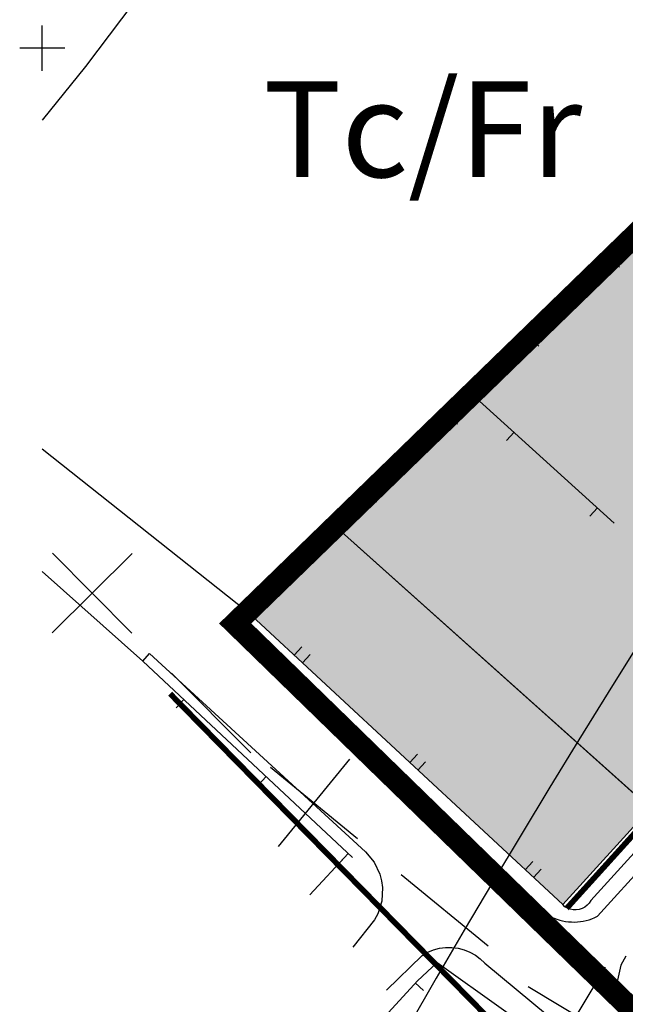
# Model space of a CAD drawing. Units: metres. Extents: x 366560 to 367179, y 4308439 to 4309611.
# Drawn here: x 366560 to 366613, y 4309225 to 4309312 of the extents above; entities that cross this region are included whole.
import ezdxf

# ---------------------------------------------------------------- set-up
doc = ezdxf.new("R2010")
doc.units = ezdxf.units.M
doc.header["$LTSCALE"] = 7.5
doc.header["$MEASUREMENT"] = 0
doc.linetypes.add('0', pattern=[0])
for name, color, linetype in [('1001', 7, 'CONTINUOUS'), ('3019', 7, 'CONTINUOUS'), ('3049', 7, 'CONTINUOUS'), ('3100', 7, 'CONTINUOUS'), ('34', 3, 'CONTINUOUS'), ('4023', 7, 'CONTINUOUS'), ('6020-SERVID-ACTUAL', 4, 'CONTINUOUS'), ('63', 7, 'CONTINUOUS'), ('ALINEACION', 14, 'CONTINUOUS'), ('CASCO', 7, 'CONTINUOUS'), ('TRAMA-EU-4', 51, 'CONTINUOUS'), ('TRAMAZONAVERDE', 60, 'CONTINUOUS')]:
    doc.layers.add(name, color=color, linetype=linetype)
doc.styles.get("Standard").update_dxf_attribs({"font": 'romans.shx', "height": 1.7})

msp = doc.modelspace()

# ---------------------------------------------------------------- hatches: boundary and pattern name
at = {"layer": 'TRAMA-EU-4'}
msp.add_hatch(color=256, dxfattribs=at).paths.add_polyline_path([(366587.534, 4309267.031), (366645.27, 4309323.56), (366686.27, 4309371.26), (366702.699, 4309391.078), (366755.368, 4309310.465), (366838.73, 4309290.52), (366757.126, 4309247.961), (366745.297, 4309241.517), (366736.291, 4309234.984), (366733.03, 4309232.46), (366733.03, 4309232.46), (366732.037, 4309232.245), (366730.977, 4309232.598), (366730.152, 4309233.775), (366722.222, 4309250.295), (366722.261, 4309252.841), (366723.203, 4309254.37), (366737.903, 4309267.088), (366740.209, 4309266.838), (366742.353, 4309267.431), (366744.132, 4309268.479), (366745.637, 4309270.12), (366746.549, 4309272.353), (366746.595, 4309274.586), (366746.184, 4309276.455), (366745.8, 4309277.56), (366744.332, 4309279.014), (366743.009, 4309280.004), (366741.093, 4309280.702), (366737.299, 4309280.469), (366734.848, 4309278.854), (366733.996, 4309278.017), (366732.69, 4309274.74), (366732.673, 4309273.142), (366711.288, 4309254.551), (366723.5, 4309229.86), (366723.51, 4309227.47), (366723.667, 4309225.84), (366722.349, 4309223.04), (366719.998, 4309220.876), (366714.828, 4309214.694), (366712.46, 4309210.87), (366711.194, 4309208.464), (366643.48, 4309259.363), (366666.331, 4309284.069), (366691.55, 4309312.27), (366696.667, 4309310.479), (366702.549, 4309310.899), (366706.835, 4309313.166), (366709.945, 4309317.198), (366711.71, 4309322.658), (366711.373, 4309325.262), (366711.373, 4309327.53), (366710.197, 4309329.294), (366709.609, 4309330.722), (366708.768, 4309331.73), (366707.76, 4309332.99), (366706.751, 4309333.746), (366706.163, 4309334.166), (366704.566, 4309335.426), (366703.726, 4309335.678), (366699.524, 4309336.854), (366694.818, 4309336.182), (366690, 4309334), (366685.74, 4309328.202), (366685.418, 4309321.884), (366686.438, 4309318.082), (366637.808, 4309266.401), (366615.548, 4309241.997)])
at = {"layer": 'TRAMAZONAVERDE'}
msp.add_hatch(color=256, dxfattribs=at).paths.add_polyline_path([(366587.534, 4309267.031), (366579.69, 4309259.5), (366607.75, 4309233.45), (366615.548, 4309241.997)])

# ---------------------------------------------------------------- linework, layer by layer
at = {"layer": '1001', "elevation": 11.54}
msp.add_lwpolyline([(366618.333, 4309239.508), (366587.534, 4309267.031)], dxfattribs=at)
at = {"layer": '3019', "linetype": '0'}
for points in [[(366579.69, 4309259.5, 12.9), (366605.5, 4309284.28, 13.83), (366628.21, 4309306.53, 15.39), (366640.49, 4309318.58, 16.64)], [(366579.69, 4309259.5, 12.9), (366605.5, 4309284.28, 13.83), (366621.54, 4309300, 14.93)], [(366612.08, 4309290.73, 14.28), (366612.78, 4309290.02, 14.28)], [(366604.94, 4309283.74, 13.81), (366605.63, 4309283.02, 13.81)], [(366599.72, 4309278.73, 13.57), (366612.33, 4309267.31, 13.5)], [(366597.72, 4309276.81, 13.55), (366598.42, 4309276.09, 13.55)], [(366603.43, 4309275.37, 13.55), (366602.75, 4309274.63, 13.55)], [(366590.51, 4309269.89, 13.29), (366591.2, 4309269.17, 13.29)], [(366610.84, 4309268.66, 13.51), (366610.17, 4309267.92, 13.51)], [(366570.47, 4309255.07, 11.26), (366561.532, 4309263.017, 11.354)], [(366583.3, 4309262.96, 13.03), (366583.99, 4309262.24, 13.03)], [(366570.47, 4309255.07, 11.46), (366589.08, 4309237.63, 11.07)], [(366570.47, 4309255.07, 11.46), (366589.08, 4309237.63, 11.07)], [(366574.12, 4309251.65, 11.38), (366573.43, 4309250.92, 11.38)], [(366581.42, 4309244.81, 11.23), (366580.73, 4309244.08, 11.23)], [(366588.71, 4309237.98, 11.08), (366585.29, 4309234.33, 11.08)], [(366588.71, 4309237.98, 11.08), (366588.03, 4309237.25, 11.08)], [(366591.3, 4309222.8, 11.74), (366594.84, 4309226.7, 11.87), (366596.6, 4309228.31, 11.99), (366608.38, 4309219.9, 11.5), (366618.79, 4309212.66, 11.5)], [(366591.3, 4309222.8, 11.74), (366594.84, 4309226.7, 11.87), (366596.6, 4309228.31, 11.99), (366608.38, 4309219.9, 11.5), (366618.79, 4309212.66, 11.5)], [(366594.66, 4309226.5, 11.86), (366595.4, 4309225.83, 11.86)]]:
    msp.add_polyline3d(points, dxfattribs=at)
at = {"layer": '3049', "linetype": '0'}
for points in [[(366647.41, 4309409.5, 19.9), (366641.99, 4309402.36, 19.78), (366640.81, 4309403.92, 18.23), (366639.39, 4309404.96, 18.28), (366637.44, 4309404.85, 18.34), (366636.35, 4309403.82, 18.4), (366621.3, 4309383.11, 16.56), (366595.88, 4309349.83, 14.86), (366581.71, 4309330.96, 12.74), (366571.76, 4309316.33, 11.38), (366565.39, 4309307.84, 11.16), (366561.532, 4309303.059, 11.289)], [(366561.532, 4309273.895, 11.742), (366579.69, 4309259.5, 11.41)], [(366620.01, 4309244.55, 13.9), (366610.25, 4309233.81, 13.21), (366610.1, 4309233.58, 13.2), (366609.92, 4309233.39, 13.19), (366609.7, 4309233.23, 13.19), (366609.47, 4309233.1, 13.18), (366609.21, 4309233.02, 13.18), (366608.95, 4309232.98, 13.17), (366608.68, 4309232.99, 13.17), (366608.42, 4309233.04, 13.16), (366608.17, 4309233.13, 13.16), (366607.94, 4309233.27, 13.15), (366607.75, 4309233.45, 13.15), (366579.69, 4309259.5, 12.9)], [(366584.58, 4309256.33, 12.94), (366583.9, 4309255.6, 12.94)], [(366584.63, 4309254.91, 12.94), (366585.31, 4309255.65, 12.94)], [(366594.84, 4309246.8, 13.04), (366594.16, 4309246.07, 13.04)], [(366594.89, 4309245.39, 13.04), (366595.57, 4309246.12, 13.04)], [(366605.1, 4309237.28, 13.13), (366604.42, 4309236.54, 13.13)], [(366605.15, 4309235.86, 13.13), (366605.83, 4309236.6, 13.13)]]:
    msp.add_polyline3d(points, dxfattribs=at)
at = {"layer": '3100', "linetype": '0'}
msp.add_line((366636.44, 4309260.73, 13.12), (366610.83, 4309232.42, 10.87), dxfattribs=at)
at = {"layer": '3100'}
for points, elevation in [([(366607.75, 4309233.45), (366579.69, 4309259.5)], 11.54), ([(366606.729, 4309232.351), (366578.669, 4309258.401)], 11.54), ([(366613.352, 4309228.865), (366612.915, 4309228.083), (366612.49, 4309226.214), (366612.573, 4309224.839), (366612.964, 4309223.514), (366613.894, 4309222.09)], 11.4)]:
    msp.add_lwpolyline(points, dxfattribs=dict(at, elevation=elevation))
at = {"layer": '3100', "linetype": '0'}
for points in [[(366570.47, 4309255.07, 10.15), (366571.07, 4309255.75, 10.15), (366590.25, 4309238.15, 10.57), (366591.01, 4309237.22, 10.54), (366591.52, 4309236.14, 10.52), (366591.67, 4309235.55, 10.51), (366591.75, 4309234.96, 10.49), (366591.68, 4309233.76, 10.47), (366591.32, 4309232.62, 10.45), (366591.03, 4309232.1, 10.44), (366589.11, 4309229.67, 10.38)], [(366571.07, 4309255.75, 10.15), (366590.25, 4309238.15, 10.57), (366591.01, 4309237.22, 10.54), (366591.52, 4309236.14, 10.52), (366591.67, 4309235.55, 10.51), (366591.75, 4309234.96, 10.49), (366591.68, 4309233.76, 10.47), (366591.32, 4309232.62, 10.45), (366591.03, 4309232.1, 10.44), (366589.11, 4309229.67, 10.38)], [(366592.11, 4309225.85, 10.32), (366595.28, 4309228.95, 10.32), (366595.76, 4309229.22, 10.33), (366596.27, 4309229.43, 10.34), (366596.8, 4309229.58, 10.35), (366597.35, 4309229.65, 10.36), (366597.91, 4309229.65, 10.37), (366598.46, 4309229.58, 10.38), (366598.99, 4309229.44, 10.39), (366599.51, 4309229.23, 10.4), (366599.99, 4309228.96, 10.41), (366600.43, 4309228.63, 10.42), (366600.84, 4309228.25, 10.44), (366606.4, 4309223.63, 10.44)], [(366592.11, 4309225.85, 10.32), (366595.28, 4309228.95, 10.32)]]:
    msp.add_polyline3d(points, dxfattribs=at)
at = {"layer": '3100'}
msp.add_arc((366608.71, 4309236.538, 11.54), 4.632, 244.69237, 297.24412, dxfattribs=at)
at = {"layer": '34', "linetype": 'Continuous'}
for p, q in [((366562.425, 4309257.565), (366569.508, 4309264.624)), ((366562.442, 4309264.641), (366569.491, 4309257.548)), ((366573.021, 4309254.001), (366580.069, 4309246.918)), ((366582.503, 4309238.617), (366588.844, 4309246.347)), ((366581.809, 4309245.652), (366589.539, 4309239.311)), ((366593.398, 4309236.136), (366601.129, 4309229.795)), ((366606.392, 4309219.323), (366611.552, 4309227.893)), ((366604.692, 4309226.183), (366613.262, 4309221.033))]:
    msp.add_line(p, q, dxfattribs=at)
at = {"layer": '6020-SERVID-ACTUAL', "color": 45, "linetype": 'Continuous'}
msp.add_arc((367477.967, 4308713.653), 1020, 118.569353, 153.957128, dxfattribs=at)
at = {"layer": '63', "color": 7, "linetype": '0'}
for points in [[(366561.532, 4309307.457, 0), (366561.532, 4309311.457, 0)], [(366563.532, 4309309.457, 0), (366559.532, 4309309.457, 0)]]:
    msp.add_polyline3d(points, dxfattribs=at)
at = {"layer": 'ALINEACION', "const_width": 0.5}
for points, elevation in [([(366608.105, 4309233.125), (366638.029, 4309266.199), (366681.128, 4309312.432), (366686.438, 4309318.082)], 11.4), ([(366572.886, 4309252.172), (366610.111, 4309214.272)], 11.54)]:
    msp.add_lwpolyline(points, dxfattribs=dict(at, elevation=elevation))
at = {"layer": 'CASCO', "const_width": 2, "elevation": 15.48}
msp.add_lwpolyline([(366838.73, 4309290.52), (366754.736, 4309311.647), (366702.699, 4309391.078), (366645.27, 4309323.56), (366621.54, 4309300), (366578.669, 4309258.401), (366615.15, 4309222.91), (366718.522, 4309159.311), (366799.161, 4309083.173), (366845.254, 4309043.386)], dxfattribs=at)
at = {"layer": 'TRAMA-EU-4', "elevation": 11.54}
msp.add_lwpolyline([(366686.438, 4309318.082), (366637.808, 4309266.401), (366615.548, 4309241.997), (366587.534, 4309267.031), (366645.27, 4309323.56)], dxfattribs=at)
at = {"layer": 'TRAMAZONAVERDE', "elevation": 11.54}
msp.add_lwpolyline([(366587.534, 4309267.031), (366579.69, 4309259.5), (366607.75, 4309233.45), (366615.548, 4309241.997), (366587.534, 4309267.031)], close=True, dxfattribs=at)

# ---------------------------------------------------------------- texts
at = {"layer": '4023', "color": 7}
msp.add_text('Tc/Fr', height=8.5, dxfattribs=at).set_placement((366581.16, 4309298.01, 10.95))

doc.saveas('drawing.dxf')
